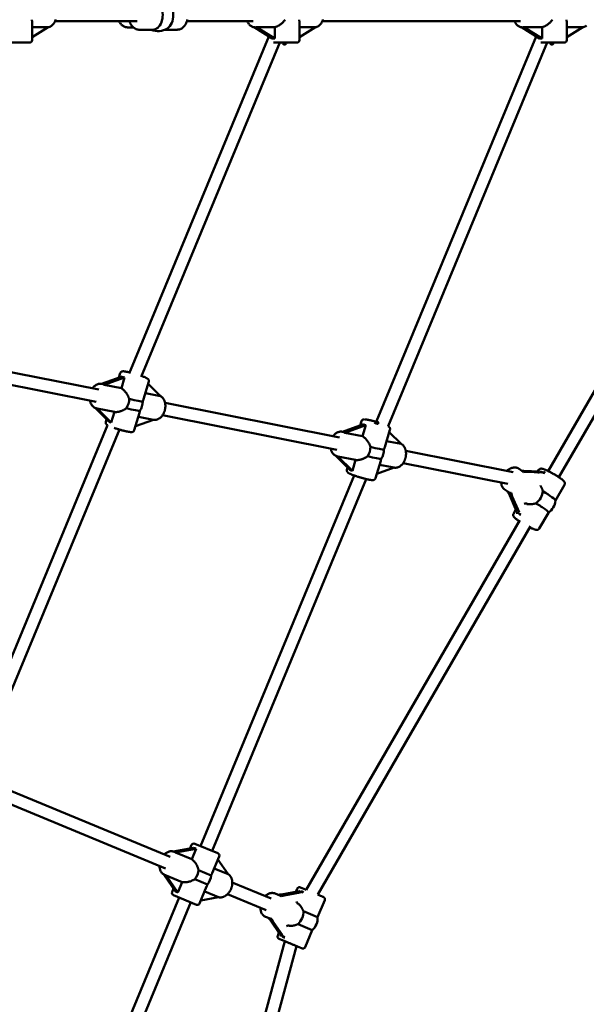
# Model space of a CAD drawing. Extents: x 2615 to 14986, y 179 to 22667.
# Drawn here: x 10459 to 11182, y 6631 to 7888 of the extents above; entities that cross this region are included whole.
import ezdxf

# ---------------------------------------------------------------- set-up
doc = ezdxf.new("R2010")
doc.units = 0
doc.header["$LTSCALE"] = 111.111111
doc.layers.add('Kóta (ISO)', color=7, linetype='Continuous', lineweight=25)
doc.layers.add('Viditelná (ISO)', color=7, linetype='Continuous', lineweight=50)
doc.styles.add('Text poznámky (DIN)', font='isocpeur.ttf')
doc.dimstyles.new('Výchozí (DIN)', dxfattribs={"dimscale": 111.111111, "dimtxt": 3.5, "dimasz": 2.5, "dimexe": 3.175, "dimexo": 0.8, "dimgap": 0.8, "dimtad": 1, "dimdec": 1, "dimlfac": 0.001, "dimrnd": 1e-08, "dimtxsty": 'Text poznámky (DIN)', "dimcen": 0.09, "dimdle": 10, "dimclrd": 256, "dimclre": 256, "dimclrt": 256, "dimadec": 0, "dimazin": 0, "dimtfac": 1, "dimtofl": 0, "dimtmove": 0, "dimatfit": 3, "dimfxl": 0, "dimtolj": 1, "dimtzin": 0, "dimlwd": -1, "dimlwe": -1, "dimarcsym": 0})

# ---------------------------------------------------------------- blocks, each defined once
blk = doc.blocks.new('*D8')
at = {"layer": 'Defpoints', "color": 0}
for p in [(2615, 7894.2), (13455, 7894.2), (13455, 783.1)]:
    blk.add_point(p, dxfattribs=at)
at = {"layer": 'Kóta (ISO)'}
for p, q in [((2615, 7805.3), (2615, 430.3)), ((13455, 7805.3), (13455, 430.3)), ((2892.8, 783.1), (13177.2, 783.1))]:
    blk.add_line(p, q, dxfattribs=at)
for points in [[(2892.8, 829.4), (2892.8, 736.8), (2615, 783.1)], [(13177.2, 829.4), (13177.2, 736.8), (13455, 783.1)]]:
    blk.add_solid(points, dxfattribs=at)
at = {"layer": 'Kóta (ISO)', "insert": (7344.7, 1338.6), "char_height": 388.89, "attachment_point": 1, "style": 'Text poznámky (DIN)'}
blk.add_mtext('\\A1;10,8 m', dxfattribs=at)

msp = doc.modelspace()

# ---------------------------------------------------------------- linework, layer by layer
at = {"layer": 'Viditelná (ISO)'}
for p, q in [((10475.04, 7861.68), (10475.04, 7884.26)), ((10609.21, 7886.18), (10504.4, 7886.18)), ((10757.3, 7886.18), (10672.6, 7886.18)), ((10816.09, 7861.68), (10816.09, 7884.26)), ((11098.35, 7886.18), (10845.46, 7886.18)), ((11157.15, 7861.68), (11157.15, 7884.26)), ((10475.04, 7878.38), (10495.62, 7878.38)), ((10495.62, 7878.38), (10475.04, 7865.6)), ((10604.08, 7878.18), (10596.9, 7878.18)), ((10629.15, 7875.18), (10611.47, 7875.18)), ((10660.27, 7875.18), (10644.81, 7875.18)), ((10758.37, 7878.26), (10781.3, 7864.02)), ((10760.15, 7878.18), (10759.55, 7878.18)), ((10761.49, 7878.38), (10784.6, 7878.38)), ((10784.6, 7864.02), (10761.49, 7878.38)), ((10784.6, 7878.38), (10784.6, 7864.02)), ((10816.09, 7878.38), (10836.68, 7878.38)), ((10836.68, 7878.38), (10816.09, 7865.6)), ((11099.43, 7878.26), (11122.35, 7864.02)), ((11101.21, 7878.18), (11100.6, 7878.18)), ((11102.54, 7878.38), (11125.65, 7878.38)), ((11125.65, 7864.02), (11102.54, 7878.38)), ((11125.65, 7878.38), (11125.65, 7864.02)), ((11133.4, 7311.74), (11455.4, 7868.99)), ((11157.15, 7878.38), (11177.73, 7878.38)), ((11177.73, 7878.38), (11157.15, 7865.6)), ((10472.04, 7858.68), (10442.16, 7858.68)), ((10598.82, 7436.41), (10777.04, 7866.67)), ((10614.24, 7431.83), (10791.05, 7858.68)), ((10813.09, 7858.68), (10783.22, 7858.68)), ((10914.56, 7375.31), (11118.09, 7866.67)), ((10929.24, 7368.94), (11132.1, 7858.68)), ((11154.15, 7858.68), (11124.27, 7858.68)), ((11147.26, 7303.74), (11467.92, 7858.68)), ((10560.04, 7415.67), (10329.64, 7461.55)), ((10556.91, 7399.98), (10326.51, 7445.86)), ((10589.95, 7432.47), (10563.63, 7423.11)), ((10566.81, 7421.79), (10593.14, 7431.16)), ((10585.78, 7430.99), (10587.47, 7436.67)), ((10593.14, 7431.16), (10589.04, 7417.36)), ((10563.94, 7423.05), (10563.75, 7423.09)), ((10589.04, 7417.36), (10566.81, 7421.79)), ((10617.31, 7403.7), (10623.89, 7425.85)), ((10623.1, 7423.19), (10638.75, 7407.46)), ((10638.75, 7407.46), (10619.56, 7411.28)), ((10555.31, 7392.44), (10572.82, 7374.84)), ((10557.85, 7391.63), (10557.5, 7391.7)), ((10558.01, 7391.6), (10580.08, 7387.21)), ((10576.01, 7373.52), (10558.01, 7391.6)), ((10867.06, 7354.52), (10644.7, 7398.81)), ((10580.08, 7387.21), (10576.01, 7373.52)), ((10605.46, 7363.84), (10612.05, 7385.99)), ((10610.6, 7381.13), (10629.79, 7377.31)), ((10863.94, 7338.83), (10641.57, 7383.12)), ((10398.79, 6953.5), (10571.43, 7370.29)), ((10569.04, 7374.67), (10569.95, 7377.72)), ((10629.79, 7377.31), (10607.06, 7369.22)), ((10629.78, 7377.31), (10629.9, 7377.28)), ((10897.78, 7371.48), (10870.89, 7361.92)), ((10874.07, 7360.59), (10900.97, 7370.16)), ((10895.21, 7375.38), (10893.61, 7370)), ((10900.97, 7370.16), (10896.78, 7356.07)), ((10413.57, 6947.38), (10586.44, 7364.73)), ((10871.2, 7361.85), (10870.77, 7361.94)), ((10896.78, 7356.07), (10874.07, 7360.59)), ((10931.63, 7364.56), (10925.05, 7342.41)), ((10930.72, 7361.5), (10945.84, 7346.3)), ((10945.84, 7346.3), (10927.3, 7349.99)), ((10862.44, 7331.24), (10880.44, 7313.15)), ((10864.95, 7330.47), (10864.52, 7330.56)), ((10865.11, 7330.44), (10887.82, 7325.92)), ((10883.63, 7311.83), (10865.11, 7330.44)), ((11088.74, 7310.37), (10951.72, 7337.66)), ((10877.57, 7316.04), (10876.78, 7313.38)), ((10887.82, 7325.92), (10883.63, 7311.83)), ((10919.79, 7324.7), (10913.2, 7302.55)), ((10937.05, 7316.12), (10914.89, 7308.23)), ((10918.34, 7319.84), (10937.05, 7316.12)), ((11081.81, 7295.44), (10948.6, 7321.97)), ((10689.9, 6832.94), (10885.9, 7306.12)), ((11101.55, 7310.74), (11096.59, 7314.43)), ((11122.29, 7311.01), (11102.5, 7311.92)), ((11105.68, 7310.6), (11125.47, 7309.69)), ((11121.52, 7313.16), (11120.33, 7311.1)), ((10704.69, 6826.81), (10901.32, 7301.52)), ((11154.42, 7294.15), (11142.76, 7273.97)), ((11082.46, 7285.06), (11077.5, 7288.75)), ((11084.44, 7280.67), (11093.07, 7260.44)), ((11096.26, 7259.12), (11087.62, 7279.35)), ((11106.31, 7269.43), (11106.43, 7269.41)), ((11092.21, 7262.45), (11089.25, 7257.31)), ((11133.84, 7258.54), (11122.15, 7238.3)), ((10824.51, 6777.18), (11097.28, 7249.23)), ((10839.42, 6771.01), (11111.13, 7241.22)), ((10651.31, 6819.15), (10438.71, 6907.2)), ((10645.18, 6804.37), (10432.59, 6892.42)), ((10681.1, 6830.92), (10654.95, 6826.18)), ((10656.76, 6825.56), (10656.38, 6825.72)), ((10658, 6824.83), (10684.28, 6829.6)), ((10676.84, 6830.15), (10678.59, 6834.37)), ((10684.28, 6829.6), (10678.75, 6816.24)), ((10682.51, 6836), (10712.08, 6823.75)), ((10678.75, 6816.24), (10658, 6824.83)), ((10704.78, 6798.29), (10713.7, 6819.83)), ((10712.07, 6815.89), (10725.15, 6797.02)), ((10703.51, 6795.63), (10687.46, 6802.29)), ((10725.15, 6797.02), (10707.31, 6804.41)), ((10642.98, 6796.73), (10657.97, 6775.1)), ((10644.67, 6795.93), (10644.13, 6796.15)), ((10646.06, 6795.57), (10666.65, 6787.04)), ((10661.16, 6773.78), (10646.06, 6795.57)), ((10682.68, 6790.75), (10698.73, 6784.09)), ((10653.72, 6774.32), (10655.51, 6778.65)), ((10666.65, 6787.04), (10661.16, 6773.78)), ((10688.83, 6759.78), (10697.75, 6781.32)), ((10695.22, 6775.21), (10713.06, 6767.82)), ((10779.96, 6765.87), (10730.49, 6786.36)), ((10813.8, 6775.05), (10793.37, 6771.34)), ((10813.27, 6778.59), (10811.64, 6774.65)), ((10459.92, 6277.7), (10662.73, 6767.34)), ((10684.91, 6758.16), (10655.34, 6770.4)), ((10713.06, 6767.82), (10690.46, 6763.72)), ((10773.84, 6751.09), (10724.37, 6771.58)), ((10790.99, 6769.96), (10785.03, 6772.43)), ((10796.55, 6770.02), (10816.99, 6773.73)), ((10848.38, 6764.05), (10839.36, 6742.29)), ((10474.58, 6271.28), (10677.52, 6761.22)), ((10814.95, 6759.26), (10814.86, 6759.33)), ((10839.36, 6742.29), (10821.16, 6749.83)), ((10778.74, 6740.4), (10772.78, 6742.87)), ((10779.45, 6737.74), (10791.28, 6720.67)), ((10794.46, 6719.35), (10782.64, 6736.42)), ((10803.14, 6731.03), (10803.25, 6731.03)), ((10814.31, 6733.3), (10832.52, 6725.76)), ((10832.52, 6725.76), (10823.5, 6704)), ((10790.03, 6722.48), (10788.39, 6718.54)), ((10651.33, 6165.87), (10797.34, 6711.59)), ((10666.79, 6161.74), (10812.25, 6705.41))]:
    msp.add_line(p, q, dxfattribs=at)
at = {"layer": 'Viditelná (ISO)', "flags": 128}
for points in [[(10475.04, 7884.26), (10475.04, 7884.4), (10475.04, 7884.54), (10475.04, 7884.68), (10475.03, 7884.82), (10475.03, 7884.96), (10475.02, 7885.11), (10475.01, 7885.26), (10475.01, 7885.41), (10475, 7885.55), (10474.99, 7885.71), (10474.98, 7885.86), (10474.97, 7886.01), (10474.95, 7886.16), (10474.94, 7886.32), (10474.93, 7886.48), (10474.91, 7886.64), (10474.9, 7886.79), (10474.88, 7886.95), (10474.87, 7887.12), (10474.85, 7887.28), (10474.83, 7887.44), (10474.82, 7887.61), (10474.8, 7887.77), (10474.78, 7887.94)], [(10495.41, 7878.25), (10496.02, 7878.35), (10496.61, 7878.49), (10497.2, 7878.66), (10497.77, 7878.88), (10498.32, 7879.13), (10498.86, 7879.42), (10499.38, 7879.74), (10499.89, 7880.09), (10500.37, 7880.47), (10500.84, 7880.88), (10501.29, 7881.31), (10501.71, 7881.77), (10502.12, 7882.25), (10502.5, 7882.75), (10502.87, 7883.28), (10503.21, 7883.82), (10503.54, 7884.38), (10503.84, 7884.95), (10504.13, 7885.55), (10504.39, 7886.15), (10504.63, 7886.78), (10504.86, 7887.41), (10505.06, 7888.05)], [(10585.83, 7886.18), (10586.25, 7885.34), (10586.71, 7884.52), (10587.21, 7883.74), (10587.75, 7882.99), (10588.33, 7882.29), (10588.96, 7881.63), (10589.62, 7881.01), (10590.32, 7880.45), (10591.05, 7879.94), (10591.82, 7879.49), (10592.62, 7879.1), (10593.44, 7878.77), (10594.29, 7878.52), (10595.15, 7878.33), (10596.02, 7878.22), (10596.9, 7878.18)], [(10611.47, 7875.18), (10610.94, 7875.2), (10610.42, 7875.24), (10609.9, 7875.31), (10609.38, 7875.4), (10608.87, 7875.53), (10608.36, 7875.67), (10607.86, 7875.85), (10607.37, 7876.04), (10606.89, 7876.27), (10606.42, 7876.51), (10605.96, 7876.78), (10605.51, 7877.07), (10605.07, 7877.37), (10604.65, 7877.7), (10604.23, 7878.05), (10603.83, 7878.41), (10603.44, 7878.8), (10603.06, 7879.19), (10602.69, 7879.61), (10602.34, 7880.04), (10602, 7880.48), (10601.68, 7880.94), (10601.36, 7881.41), (10601.06, 7881.9), (10600.77, 7882.4), (10600.5, 7882.91), (10600.24, 7883.43), (10599.99, 7883.96), (10599.76, 7884.5), (10599.54, 7885.05), (10599.33, 7885.61), (10599.13, 7886.18)], [(10673.14, 7888.1), (10672.93, 7887.27), (10672.69, 7886.45), (10672.42, 7885.64), (10672.13, 7884.85), (10671.8, 7884.08), (10671.45, 7883.33), (10671.08, 7882.6), (10670.68, 7881.9), (10670.25, 7881.22), (10669.79, 7880.56), (10669.31, 7879.93), (10668.81, 7879.34), (10668.28, 7878.77), (10667.72, 7878.24), (10667.14, 7877.74), (10666.54, 7877.28), (10665.91, 7876.86), (10665.26, 7876.48), (10664.59, 7876.15), (10663.9, 7875.86), (10663.2, 7875.62), (10662.48, 7875.43), (10661.75, 7875.29), (10661.01, 7875.21), (10660.27, 7875.18)], [(10759.55, 7878.18), (10759.13, 7878.19), (10758.72, 7878.22), (10757.9, 7878.34), (10757.09, 7878.54), (10756.3, 7878.81), (10755.54, 7879.14), (10754.81, 7879.55), (10754.11, 7880.01), (10753.45, 7880.53), (10752.82, 7881.09), (10752.23, 7881.71), (10751.68, 7882.36), (10751.16, 7883.06), (10750.69, 7883.79), (10750.25, 7884.56), (10749.85, 7885.36), (10749.48, 7886.18)], [(10797.81, 7887.94), (10797.39, 7887.33), (10796.94, 7886.74), (10796.47, 7886.17), (10795.98, 7885.61), (10795.48, 7885.06), (10794.96, 7884.54), (10794.43, 7884.03), (10793.9, 7883.55), (10793.36, 7883.08), (10792.81, 7882.63), (10792.26, 7882.2), (10791.68, 7881.78), (10791.1, 7881.37), (10790.5, 7880.97), (10789.9, 7880.6), (10789.3, 7880.25), (10788.69, 7879.92), (10788.08, 7879.61), (10787.48, 7879.33), (10786.88, 7879.08), (10786.3, 7878.86), (10785.72, 7878.67), (10785.15, 7878.51), (10784.6, 7878.38)], [(10816.09, 7884.26), (10816.09, 7884.4), (10816.09, 7884.54), (10816.09, 7884.68), (10816.08, 7884.82), (10816.08, 7884.96), (10816.07, 7885.11), (10816.07, 7885.26), (10816.06, 7885.41), (10816.05, 7885.55), (10816.04, 7885.71), (10816.03, 7885.86), (10816.02, 7886.01), (10816.01, 7886.16), (10815.99, 7886.32), (10815.98, 7886.48), (10815.97, 7886.64), (10815.95, 7886.79), (10815.94, 7886.95), (10815.92, 7887.12), (10815.9, 7887.28), (10815.89, 7887.44), (10815.87, 7887.61), (10815.85, 7887.77), (10815.83, 7887.94)], [(10836.47, 7878.25), (10837.07, 7878.35), (10837.66, 7878.49), (10838.25, 7878.66), (10838.82, 7878.88), (10839.37, 7879.13), (10839.91, 7879.42), (10840.44, 7879.74), (10840.94, 7880.09), (10841.43, 7880.47), (10841.89, 7880.88), (10842.34, 7881.31), (10842.76, 7881.77), (10843.17, 7882.25), (10843.56, 7882.75), (10843.92, 7883.28), (10844.27, 7883.82), (10844.59, 7884.38), (10844.9, 7884.95), (10845.18, 7885.55), (10845.44, 7886.15), (10845.69, 7886.78), (10845.91, 7887.41), (10846.11, 7888.05)], [(11100.6, 7878.18), (11100.19, 7878.19), (11099.77, 7878.22), (11098.95, 7878.34), (11098.14, 7878.54), (11097.35, 7878.81), (11096.59, 7879.14), (11095.86, 7879.55), (11095.16, 7880.01), (11094.5, 7880.53), (11093.87, 7881.09), (11093.28, 7881.71), (11092.73, 7882.36), (11092.22, 7883.06), (11091.74, 7883.79), (11091.3, 7884.56), (11090.9, 7885.36), (11090.54, 7886.18)], [(11138.87, 7887.94), (11138.44, 7887.33), (11137.99, 7886.74), (11137.52, 7886.17), (11137.03, 7885.61), (11136.53, 7885.06), (11136.01, 7884.54), (11135.49, 7884.03), (11134.95, 7883.55), (11134.41, 7883.08), (11133.87, 7882.63), (11133.31, 7882.2), (11132.74, 7881.78), (11132.15, 7881.37), (11131.56, 7880.97), (11130.95, 7880.6), (11130.35, 7880.25), (11129.74, 7879.92), (11129.14, 7879.61), (11128.53, 7879.33), (11127.94, 7879.08), (11127.35, 7878.86), (11126.77, 7878.67), (11126.2, 7878.51), (11125.65, 7878.38)], [(11157.15, 7884.26), (11157.15, 7884.4), (11157.14, 7884.54), (11157.14, 7884.68), (11157.14, 7884.82), (11157.13, 7884.96), (11157.13, 7885.11), (11157.12, 7885.26), (11157.11, 7885.41), (11157.1, 7885.55), (11157.09, 7885.71), (11157.08, 7885.86), (11157.07, 7886.01), (11157.06, 7886.16), (11157.05, 7886.32), (11157.03, 7886.48), (11157.02, 7886.64), (11157, 7886.79), (11156.99, 7886.95), (11156.97, 7887.12), (11156.96, 7887.28), (11156.94, 7887.44), (11156.92, 7887.61), (11156.9, 7887.77), (11156.89, 7887.94)], [(11177.52, 7878.25), (11178.12, 7878.35), (11178.72, 7878.49), (11179.3, 7878.66), (11179.87, 7878.88), (11180.43, 7879.13), (11180.97, 7879.42), (11181.49, 7879.74), (11181.99, 7880.09), (11182.48, 7880.47)], [(10587.47, 7436.67), (10587.55, 7436.92), (10587.66, 7437.16), (10587.78, 7437.39), (10587.92, 7437.6), (10588.06, 7437.78), (10588.21, 7437.95), (10588.51, 7438.23), (10588.79, 7438.44), (10589.06, 7438.6), (10589.31, 7438.71), (10589.53, 7438.8), (10589.73, 7438.87), (10589.92, 7438.92), (10590.25, 7438.99), (10590.55, 7439.03), (10590.84, 7439.05), (10591.37, 7439.06), (10591.91, 7439.04), (10592.47, 7438.99), (10593.07, 7438.93), (10593.71, 7438.84), (10594.39, 7438.73), (10595.12, 7438.61), (10595.89, 7438.46), (10596.7, 7438.29), (10597.55, 7438.11), (10598.43, 7437.91), (10599.35, 7437.7)], [(10614.77, 7433.1), (10615.63, 7432.79), (10616.45, 7432.48), (10617.24, 7432.17), (10617.98, 7431.88), (10618.68, 7431.58), (10619.34, 7431.3), (10619.95, 7431.03), (10620.51, 7430.75), (10621.04, 7430.49), (10621.52, 7430.23), (10621.96, 7429.96), (10622.4, 7429.65), (10622.62, 7429.48), (10622.85, 7429.28), (10623.09, 7429.05), (10623.22, 7428.9), (10623.35, 7428.73), (10623.48, 7428.53), (10623.62, 7428.3), (10623.76, 7428.02), (10623.88, 7427.69), (10623.97, 7427.3), (10624, 7427.08), (10624.02, 7426.85), (10624.02, 7426.61), (10624, 7426.35), (10623.96, 7426.1), (10623.89, 7425.85)], [(10552.08, 7417.25), (10552.61, 7417.99), (10553.17, 7418.7), (10553.77, 7419.37), (10554.39, 7419.99), (10555.05, 7420.57), (10555.74, 7421.11), (10556.46, 7421.59), (10557.2, 7422.02), (10557.97, 7422.39), (10558.76, 7422.71), (10559.57, 7422.95), (10560.39, 7423.13), (10561.23, 7423.23), (10562.08, 7423.26), (10562.92, 7423.21), (10563.75, 7423.09)], [(10589.04, 7417.36), (10589.53, 7417.03), (10590.03, 7416.68), (10590.53, 7416.29), (10591.03, 7415.87), (10591.54, 7415.43), (10592.04, 7414.95), (10592.53, 7414.46), (10593.02, 7413.95), (10593.51, 7413.41), (10593.98, 7412.86), (10594.44, 7412.3), (10594.88, 7411.72), (10595.31, 7411.14), (10595.73, 7410.55), (10596.12, 7409.96), (10596.51, 7409.36), (10596.88, 7408.73), (10597.25, 7408.09), (10597.59, 7407.44), (10597.92, 7406.78), (10598.23, 7406.11), (10598.52, 7405.42), (10598.78, 7404.73), (10599.02, 7404.04)], [(10616.22, 7400.61), (10616.27, 7400.75), (10616.33, 7400.88), (10616.38, 7401.01), (10616.43, 7401.15), (10616.48, 7401.28), (10616.53, 7401.41), (10616.58, 7401.54), (10616.63, 7401.67), (10616.67, 7401.8), (10616.72, 7401.93), (10616.77, 7402.06), (10616.81, 7402.19), (10616.86, 7402.32), (10616.9, 7402.45), (10616.95, 7402.58), (10616.99, 7402.7), (10617.03, 7402.83), (10617.08, 7402.96), (10617.12, 7403.08), (10617.16, 7403.21), (10617.2, 7403.33), (10617.24, 7403.45), (10617.27, 7403.58), (10617.31, 7403.7)], [(10629.9, 7377.28), (10630.51, 7377.18), (10631.12, 7377.13), (10631.74, 7377.11), (10632.35, 7377.13), (10632.97, 7377.2), (10633.58, 7377.3), (10634.18, 7377.44), (10634.77, 7377.62), (10635.35, 7377.84), (10635.92, 7378.08), (10636.48, 7378.36), (10637.03, 7378.68), (10637.56, 7379.02), (10638.08, 7379.38), (10638.58, 7379.78), (10639.06, 7380.2), (10639.53, 7380.64), (10639.98, 7381.11), (10640.42, 7381.6), (10640.84, 7382.11), (10641.24, 7382.64), (10641.62, 7383.19), (10641.98, 7383.75), (10642.33, 7384.33), (10642.66, 7384.93), (10642.96, 7385.54), (10643.25, 7386.16), (10643.52, 7386.8), (10643.77, 7387.45), (10644, 7388.11), (10644.2, 7388.77), (10644.39, 7389.44), (10644.55, 7390.12), (10644.7, 7390.81), (10644.82, 7391.5), (10644.92, 7392.19), (10644.99, 7392.88), (10645.05, 7393.58), (10645.08, 7394.27), (10645.09, 7394.96), (10645.07, 7395.65), (10645.03, 7396.34), (10644.97, 7397.02), (10644.89, 7397.69), (10644.78, 7398.36), (10644.65, 7399.02), (10644.5, 7399.66), (10644.32, 7400.3), (10644.12, 7400.93), (10643.89, 7401.54), (10643.64, 7402.14), (10643.37, 7402.72), (10643.07, 7403.29), (10642.75, 7403.84), (10642.4, 7404.36), (10642.03, 7404.87), (10641.64, 7405.36), (10641.22, 7405.82), (10640.77, 7406.26), (10640.31, 7406.66), (10639.82, 7407.04), (10639.31, 7407.39), (10638.78, 7407.71), (10638.23, 7407.98)], [(10557.5, 7391.7), (10556.68, 7391.9), (10555.89, 7392.18), (10555.12, 7392.53), (10554.38, 7392.95), (10553.69, 7393.43), (10553.03, 7393.97), (10552.42, 7394.56), (10551.86, 7395.19), (10551.33, 7395.88), (10550.86, 7396.6), (10550.43, 7397.35), (10550.04, 7398.14), (10549.7, 7398.96), (10549.41, 7399.81), (10549.16, 7400.67), (10548.95, 7401.56)], [(10595.48, 7392.12), (10594.9, 7391.67), (10594.3, 7391.23), (10593.69, 7390.81), (10593.06, 7390.42), (10592.42, 7390.05), (10591.78, 7389.7), (10591.13, 7389.37), (10590.48, 7389.06), (10589.83, 7388.78), (10589.18, 7388.52), (10588.52, 7388.28), (10587.85, 7388.05), (10587.17, 7387.84), (10586.49, 7387.66), (10585.8, 7387.5), (10585.12, 7387.36), (10584.45, 7387.24), (10583.78, 7387.15), (10583.12, 7387.09), (10582.47, 7387.06), (10581.84, 7387.06), (10581.23, 7387.08), (10580.64, 7387.13), (10580.08, 7387.21)], [(10612.05, 7385.99), (10612.08, 7386.09), (10612.11, 7386.19), (10612.13, 7386.29), (10612.16, 7386.4), (10612.19, 7386.5), (10612.22, 7386.61), (10612.25, 7386.72), (10612.27, 7386.83), (10612.3, 7386.94), (10612.33, 7387.05), (10612.35, 7387.16), (10612.38, 7387.27), (10612.41, 7387.39), (10612.43, 7387.5), (10612.46, 7387.62), (10612.48, 7387.73), (10612.51, 7387.85), (10612.53, 7387.97), (10612.56, 7388.09), (10612.58, 7388.21), (10612.61, 7388.33), (10612.63, 7388.45), (10612.66, 7388.57), (10612.68, 7388.7)], [(10571.43, 7370.28), (10571.09, 7370.48), (10570.76, 7370.7), (10570.43, 7370.94), (10570.09, 7371.22), (10569.91, 7371.39), (10569.72, 7371.6), (10569.52, 7371.87), (10569.42, 7372.02), (10569.31, 7372.2), (10569.21, 7372.41), (10569.11, 7372.64), (10569.02, 7372.91), (10568.96, 7373.2), (10568.92, 7373.54), (10568.91, 7373.9), (10568.95, 7374.28), (10569.04, 7374.67)], [(10605.46, 7363.84), (10605.29, 7363.38), (10605.05, 7362.97), (10604.79, 7362.63), (10604.51, 7362.35), (10604.24, 7362.14), (10603.98, 7361.98), (10603.75, 7361.85), (10603.53, 7361.76), (10603.33, 7361.68), (10603.15, 7361.63), (10602.82, 7361.55), (10602.53, 7361.5), (10602.25, 7361.47), (10601.75, 7361.45), (10601.26, 7361.46), (10600.74, 7361.49), (10600.21, 7361.54), (10599.64, 7361.61), (10599.03, 7361.7), (10598.39, 7361.8), (10597.71, 7361.93), (10596.99, 7362.06), (10596.23, 7362.22), (10595.45, 7362.38), (10594.63, 7362.57), (10593.78, 7362.76), (10592.91, 7362.98), (10592.01, 7363.2), (10591.1, 7363.43), (10590.16, 7363.68), (10589.22, 7363.94), (10588.26, 7364.2), (10587.3, 7364.48), (10586.33, 7364.76), (10585.37, 7365.05), (10584.4, 7365.34), (10583.45, 7365.64), (10582.5, 7365.94), (10581.58, 7366.24), (10580.66, 7366.54), (10579.77, 7366.84)], [(10912.86, 7374.89), (10912.15, 7375.09), (10911.45, 7375.29), (10910.76, 7375.48), (10910.07, 7375.66), (10909.39, 7375.84), (10908.72, 7376.01), (10908.06, 7376.18), (10907.41, 7376.33), (10906.77, 7376.49), (10906.15, 7376.63), (10905.54, 7376.77), (10904.95, 7376.9), (10904.38, 7377.02), (10903.83, 7377.13), (10903.29, 7377.24), (10902.78, 7377.33), (10902.28, 7377.42), (10901.81, 7377.5), (10901.35, 7377.57), (10900.91, 7377.62), (10900.5, 7377.67), (10900.1, 7377.71), (10899.72, 7377.75), (10899.35, 7377.77), (10898.99, 7377.77), (10898.62, 7377.76), (10898.23, 7377.73), (10897.81, 7377.67), (10897.57, 7377.61), (10897.3, 7377.53), (10897, 7377.4), (10896.83, 7377.32), (10896.65, 7377.23), (10896.46, 7377.11), (10896.27, 7376.96), (10896.07, 7376.78), (10895.87, 7376.57), (10895.67, 7376.32), (10895.49, 7376.04), (10895.33, 7375.72), (10895.21, 7375.38)], [(10931.63, 7364.56), (10931.72, 7364.94), (10931.76, 7365.33), (10931.75, 7365.69), (10931.71, 7366.02), (10931.64, 7366.33), (10931.55, 7366.59), (10931.46, 7366.83), (10931.35, 7367.03), (10931.25, 7367.21), (10931.15, 7367.36), (10930.94, 7367.62), (10930.75, 7367.83), (10930.57, 7368.01), (10930.23, 7368.3), (10929.9, 7368.53), (10929.57, 7368.75), (10929.23, 7368.95)], [(10859.1, 7356.11), (10859.63, 7356.85), (10860.19, 7357.55), (10860.79, 7358.22), (10861.42, 7358.85), (10862.07, 7359.43), (10862.76, 7359.96), (10863.48, 7360.45), (10864.22, 7360.88), (10864.99, 7361.25), (10865.78, 7361.56), (10866.59, 7361.8), (10867.42, 7361.98), (10868.26, 7362.08), (10869.1, 7362.11), (10869.94, 7362.07), (10870.77, 7361.94)], [(10896.78, 7356.07), (10897.27, 7355.75), (10897.77, 7355.39), (10898.27, 7355), (10898.77, 7354.58), (10899.28, 7354.14), (10899.78, 7353.67), (10900.27, 7353.17), (10900.76, 7352.66), (10901.25, 7352.12), (10901.72, 7351.57), (10902.18, 7351.01), (10902.62, 7350.43), (10903.05, 7349.85), (10903.47, 7349.27), (10903.86, 7348.67), (10904.25, 7348.07), (10904.62, 7347.44), (10904.99, 7346.81), (10905.33, 7346.15), (10905.66, 7345.49), (10905.97, 7344.82), (10906.26, 7344.13), (10906.52, 7343.45), (10906.76, 7342.75)], [(10923.96, 7339.32), (10924.01, 7339.46), (10924.07, 7339.59), (10924.12, 7339.72), (10924.17, 7339.86), (10924.22, 7339.99), (10924.27, 7340.12), (10924.32, 7340.25), (10924.36, 7340.38), (10924.41, 7340.51), (10924.46, 7340.64), (10924.51, 7340.77), (10924.55, 7340.9), (10924.6, 7341.03), (10924.64, 7341.16), (10924.69, 7341.29), (10924.73, 7341.41), (10924.77, 7341.54), (10924.82, 7341.67), (10924.86, 7341.79), (10924.9, 7341.92), (10924.94, 7342.04), (10924.98, 7342.17), (10925.01, 7342.29), (10925.05, 7342.41)], [(10937.04, 7316.11), (10937.65, 7316.02), (10938.26, 7315.97), (10938.87, 7315.97), (10939.48, 7316), (10940.09, 7316.07), (10940.7, 7316.18), (10941.29, 7316.32), (10941.88, 7316.51), (10942.46, 7316.73), (10943.03, 7316.98), (10943.58, 7317.26), (10944.12, 7317.57), (10944.65, 7317.91), (10945.16, 7318.28), (10945.65, 7318.68), (10946.13, 7319.1), (10946.6, 7319.54), (10947.05, 7320.01), (10947.48, 7320.49), (10947.89, 7321), (10948.29, 7321.53), (10948.67, 7322.08), (10949.03, 7322.64), (10949.37, 7323.22), (10949.69, 7323.81), (10950, 7324.42), (10950.28, 7325.04), (10950.55, 7325.67), (10950.8, 7326.32), (10951.02, 7326.97), (10951.23, 7327.63), (10951.41, 7328.3), (10951.58, 7328.98), (10951.72, 7329.66), (10951.84, 7330.34), (10951.94, 7331.03), (10952.01, 7331.72), (10952.07, 7332.41), (10952.1, 7333.1), (10952.11, 7333.79), (10952.1, 7334.47), (10952.06, 7335.15), (10952, 7335.83), (10951.92, 7336.5), (10951.82, 7337.16), (10951.69, 7337.82), (10951.54, 7338.46), (10951.36, 7339.09), (10951.16, 7339.72), (10950.94, 7340.33), (10950.7, 7340.92), (10950.43, 7341.51), (10950.14, 7342.07), (10949.82, 7342.62), (10949.48, 7343.15), (10949.11, 7343.65), (10948.72, 7344.14), (10948.31, 7344.6), (10947.87, 7345.04), (10947.41, 7345.45), (10946.93, 7345.83), (10946.43, 7346.18), (10945.9, 7346.5), (10945.36, 7346.79)], [(10864.52, 7330.56), (10863.71, 7330.76), (10862.91, 7331.04), (10862.14, 7331.39), (10861.41, 7331.8), (10860.71, 7332.28), (10860.06, 7332.82), (10859.45, 7333.41), (10858.88, 7334.05), (10858.36, 7334.73), (10857.88, 7335.45), (10857.45, 7336.21), (10857.06, 7337), (10856.72, 7337.82), (10856.43, 7338.66), (10856.18, 7339.53), (10855.97, 7340.42)], [(10903.22, 7330.84), (10902.64, 7330.38), (10902.04, 7329.94), (10901.43, 7329.52), (10900.8, 7329.13), (10900.16, 7328.76), (10899.52, 7328.41), (10898.87, 7328.08), (10898.22, 7327.77), (10897.57, 7327.49), (10896.92, 7327.23), (10896.26, 7326.99), (10895.59, 7326.76), (10894.91, 7326.56), (10894.23, 7326.37), (10893.54, 7326.21), (10892.86, 7326.07), (10892.19, 7325.95), (10891.52, 7325.87), (10890.86, 7325.81), (10890.21, 7325.77), (10889.58, 7325.77), (10888.97, 7325.79), (10888.38, 7325.84), (10887.82, 7325.92)], [(10919.79, 7324.7), (10919.82, 7324.8), (10919.84, 7324.9), (10919.87, 7325.01), (10919.9, 7325.11), (10919.93, 7325.22), (10919.96, 7325.32), (10919.99, 7325.43), (10920.01, 7325.54), (10920.04, 7325.65), (10920.07, 7325.76), (10920.09, 7325.87), (10920.12, 7325.98), (10920.15, 7326.1), (10920.17, 7326.21), (10920.2, 7326.33), (10920.22, 7326.45), (10920.25, 7326.56), (10920.27, 7326.68), (10920.3, 7326.8), (10920.32, 7326.92), (10920.35, 7327.04), (10920.37, 7327.16), (10920.4, 7327.29), (10920.42, 7327.41)], [(11080.63, 7311.99), (11081.08, 7312.37), (11081.53, 7312.73), (11081.99, 7313.09), (11082.46, 7313.42), (11082.94, 7313.74), (11083.43, 7314.04), (11083.92, 7314.33), (11084.41, 7314.6), (11084.92, 7314.85), (11085.43, 7315.08), (11085.94, 7315.3), (11086.45, 7315.49), (11086.98, 7315.67), (11087.5, 7315.82), (11088.03, 7315.95), (11088.55, 7316.06), (11089.08, 7316.15), (11089.62, 7316.22), (11090.15, 7316.26), (11090.68, 7316.27), (11091.21, 7316.27), (11091.73, 7316.23), (11092.26, 7316.17), (11092.78, 7316.09), (11093.29, 7315.98), (11093.79, 7315.84), (11094.29, 7315.67), (11094.78, 7315.48), (11095.25, 7315.25), (11095.71, 7315.01), (11096.16, 7314.73), (11096.59, 7314.43)], [(10876.78, 7313.38), (10876.69, 7313), (10876.65, 7312.62), (10876.66, 7312.25), (10876.7, 7311.92), (10876.76, 7311.62), (10876.85, 7311.36), (10876.95, 7311.12), (10877.05, 7310.92), (10877.15, 7310.74), (10877.26, 7310.59), (10877.45, 7310.32), (10877.64, 7310.12), (10877.82, 7309.94), (10878.16, 7309.65), (10878.49, 7309.41), (10878.81, 7309.2), (10879.16, 7309), (10879.52, 7308.8), (10879.9, 7308.6), (10880.3, 7308.4), (10880.73, 7308.19), (10881.18, 7307.99), (10881.66, 7307.78), (10882.17, 7307.56), (10882.7, 7307.34), (10883.25, 7307.12), (10883.83, 7306.89), (10884.44, 7306.66), (10885.06, 7306.43), (10885.7, 7306.2), (10886.36, 7305.96), (10887.04, 7305.72), (10887.74, 7305.48), (10888.45, 7305.24), (10889.17, 7305), (10889.91, 7304.76), (10890.65, 7304.52), (10891.4, 7304.28), (10892.16, 7304.04), (10892.92, 7303.81), (10893.69, 7303.58), (10894.46, 7303.36), (10895.22, 7303.13), (10895.99, 7302.92), (10896.75, 7302.71), (10897.5, 7302.5), (10898.25, 7302.3), (10898.98, 7302.11), (10899.71, 7301.92), (10900.42, 7301.74), (10901.12, 7301.57), (10901.81, 7301.41), (10902.48, 7301.25), (10903.12, 7301.11), (10903.75, 7300.97), (10904.36, 7300.85), (10904.95, 7300.73), (10905.51, 7300.62), (10906.05, 7300.53), (10906.57, 7300.44), (10907.06, 7300.37), (10907.54, 7300.3), (10907.99, 7300.25), (10908.41, 7300.21), (10908.82, 7300.18), (10909.21, 7300.16), (10909.6, 7300.16), (10910.01, 7300.19), (10910.45, 7300.24), (10910.7, 7300.29), (10910.97, 7300.36), (10911.28, 7300.47), (10911.45, 7300.55), (10911.64, 7300.64), (10911.84, 7300.76), (10912.04, 7300.9), (10912.26, 7301.07), (10912.48, 7301.29), (10912.69, 7301.55), (10912.9, 7301.85), (10913.07, 7302.18), (10913.2, 7302.55)], [(11121.52, 7313.16), (11121.69, 7313.43), (11121.89, 7313.67), (11122.1, 7313.89), (11122.32, 7314.09), (11122.54, 7314.25), (11122.76, 7314.38), (11122.98, 7314.49), (11123.18, 7314.58), (11123.56, 7314.7), (11123.9, 7314.78), (11124.2, 7314.82), (11124.48, 7314.84), (11124.73, 7314.84), (11124.97, 7314.83), (11125.41, 7314.78), (11125.84, 7314.71), (11126.26, 7314.63), (11126.69, 7314.52), (11127.12, 7314.39), (11127.56, 7314.25), (11128.01, 7314.09), (11128.49, 7313.91), (11128.98, 7313.72), (11129.5, 7313.51), (11130.04, 7313.29), (11130.6, 7313.05), (11131.18, 7312.79), (11131.77, 7312.52), (11132.38, 7312.24), (11133, 7311.94), (11133.64, 7311.63), (11134.29, 7311.3), (11134.95, 7310.97), (11135.62, 7310.62), (11136.3, 7310.27), (11136.98, 7309.9), (11137.67, 7309.53), (11138.37, 7309.15), (11139.06, 7308.76), (11139.76, 7308.36), (11140.46, 7307.96), (11141.15, 7307.56), (11141.84, 7307.15), (11142.53, 7306.74), (11143.21, 7306.33), (11143.87, 7305.92), (11144.53, 7305.51), (11145.18, 7305.1), (11145.82, 7304.69), (11146.44, 7304.28), (11147.04, 7303.88), (11147.63, 7303.49), (11148.2, 7303.09), (11148.75, 7302.71), (11149.28, 7302.33), (11149.79, 7301.96), (11150.27, 7301.6), (11150.74, 7301.24), (11151.17, 7300.9), (11151.59, 7300.56), (11151.98, 7300.23), (11152.35, 7299.91), (11152.7, 7299.59), (11153.02, 7299.28), (11153.33, 7298.97), (11153.61, 7298.66), (11153.88, 7298.34), (11154.14, 7297.97), (11154.39, 7297.55), (11154.52, 7297.3), (11154.63, 7297.02), (11154.74, 7296.69), (11154.82, 7296.3), (11154.85, 7296.07), (11154.86, 7295.83), (11154.85, 7295.58), (11154.82, 7295.3), (11154.77, 7295.02), (11154.68, 7294.72), (11154.56, 7294.43), (11154.42, 7294.15)], [(11077.5, 7288.75), (11077.04, 7289.12), (11076.6, 7289.52), (11076.19, 7289.94), (11075.81, 7290.39), (11075.45, 7290.87), (11075.13, 7291.36), (11074.84, 7291.88), (11074.57, 7292.41), (11074.34, 7292.96), (11074.14, 7293.52), (11073.97, 7294.09), (11073.83, 7294.67), (11073.72, 7295.27), (11073.63, 7295.87), (11073.58, 7296.47), (11073.55, 7297.08)], [(11123.6, 7293.14), (11123.78, 7292.87), (11123.95, 7292.59), (11124.12, 7292.31), (11124.28, 7292.03), (11124.44, 7291.74), (11124.6, 7291.46), (11124.75, 7291.16), (11124.89, 7290.87), (11125.04, 7290.57), (11125.18, 7290.27), (11125.31, 7289.97), (11125.44, 7289.67), (11125.57, 7289.37), (11125.69, 7289.07), (11125.81, 7288.77), (11125.92, 7288.46), (11126.03, 7288.15), (11126.14, 7287.83), (11126.24, 7287.51), (11126.34, 7287.19), (11126.44, 7286.87), (11126.53, 7286.54), (11126.62, 7286.21), (11126.7, 7285.87)], [(11117.82, 7270.5), (11117.35, 7270.37), (11116.87, 7270.24), (11116.39, 7270.12), (11115.91, 7270.01), (11115.43, 7269.9), (11114.96, 7269.81), (11114.49, 7269.72), (11114.02, 7269.65), (11113.54, 7269.57), (11113.06, 7269.51), (11112.57, 7269.45), (11112.09, 7269.4), (11111.6, 7269.36), (11111.11, 7269.32), (11110.62, 7269.29), (11110.14, 7269.27), (11109.66, 7269.26), (11109.18, 7269.26), (11108.7, 7269.26), (11108.23, 7269.28), (11107.77, 7269.3), (11107.31, 7269.33), (11106.86, 7269.37), (11106.43, 7269.41)], [(11096.41, 7247.72), (11095.63, 7248.25), (11094.88, 7248.77), (11094.17, 7249.28), (11093.5, 7249.78), (11092.87, 7250.26), (11092.29, 7250.72), (11091.75, 7251.17), (11091.25, 7251.6), (11090.79, 7252.03), (11090.37, 7252.45), (11089.99, 7252.87), (11089.63, 7253.33), (11089.45, 7253.59), (11089.28, 7253.88), (11089.12, 7254.22), (11089.04, 7254.41), (11088.97, 7254.63), (11088.9, 7254.87), (11088.85, 7255.14), (11088.81, 7255.44), (11088.81, 7255.77), (11088.84, 7256.14), (11088.92, 7256.52), (11089.06, 7256.92), (11089.25, 7257.31)], [(11122.15, 7238.3), (11121.91, 7237.94), (11121.63, 7237.62), (11121.33, 7237.36), (11121.03, 7237.15), (11120.74, 7236.99), (11120.46, 7236.87), (11120.2, 7236.78), (11119.96, 7236.72), (11119.74, 7236.67), (11119.53, 7236.65), (11119.16, 7236.62), (11118.82, 7236.62), (11118.51, 7236.64), (11117.93, 7236.72), (11117.35, 7236.84), (11116.78, 7236.99), (11116.19, 7237.18), (11115.57, 7237.4), (11114.92, 7237.64), (11114.23, 7237.92), (11113.5, 7238.22), (11112.73, 7238.56), (11111.94, 7238.92), (11111.11, 7239.3), (11110.26, 7239.71)], [(10643.71, 6822.3), (10644.38, 6822.92), (10645.08, 6823.5), (10645.8, 6824.04), (10646.54, 6824.53), (10647.31, 6824.97), (10648.09, 6825.36), (10648.89, 6825.7), (10649.71, 6825.97), (10650.54, 6826.18), (10651.38, 6826.33), (10652.23, 6826.41), (10653.08, 6826.42), (10653.92, 6826.36), (10654.76, 6826.22), (10655.58, 6826), (10656.38, 6825.72)], [(10678.75, 6816.24), (10679.22, 6815.9), (10679.7, 6815.53), (10680.17, 6815.13), (10680.65, 6814.69), (10681.12, 6814.23), (10681.58, 6813.73), (10682.03, 6813.21), (10682.48, 6812.67), (10682.91, 6812.11), (10683.33, 6811.53), (10683.74, 6810.94), (10684.13, 6810.33), (10684.5, 6809.72), (10684.85, 6809.1), (10685.19, 6808.48), (10685.51, 6807.84), (10685.82, 6807.19), (10686.12, 6806.52), (10686.4, 6805.83), (10686.66, 6805.14), (10686.89, 6804.43), (10687.11, 6803.72), (10687.3, 6803.01), (10687.46, 6802.29)], [(10644.13, 6796.15), (10643.37, 6796.51), (10642.64, 6796.94), (10641.95, 6797.43), (10641.3, 6797.99), (10640.71, 6798.59), (10640.17, 6799.25), (10639.68, 6799.95), (10639.24, 6800.68), (10638.86, 6801.46), (10638.52, 6802.26), (10638.24, 6803.09), (10638.02, 6803.94), (10637.84, 6804.81), (10637.71, 6805.7), (10637.63, 6806.6), (10637.59, 6807.52)], [(10682.68, 6790.75), (10682.05, 6790.35), (10681.41, 6789.98), (10680.76, 6789.62), (10680.09, 6789.29), (10679.42, 6788.99), (10678.74, 6788.7), (10678.05, 6788.43), (10677.37, 6788.19), (10676.69, 6787.97), (10676.01, 6787.76), (10675.33, 6787.58), (10674.63, 6787.41), (10673.93, 6787.26), (10673.22, 6787.12), (10672.51, 6787.01), (10671.81, 6786.92), (10671.11, 6786.85), (10670.43, 6786.81), (10669.75, 6786.79), (10669.09, 6786.79), (10668.45, 6786.81), (10667.83, 6786.86), (10667.23, 6786.94), (10666.65, 6787.04)], [(10703.51, 6795.63), (10703.57, 6795.75), (10703.63, 6795.87), (10703.69, 6795.98), (10703.75, 6796.1), (10703.81, 6796.21), (10703.87, 6796.32), (10703.92, 6796.44), (10703.98, 6796.55), (10704.03, 6796.66), (10704.09, 6796.77), (10704.14, 6796.89), (10704.2, 6797), (10704.25, 6797.11), (10704.3, 6797.22), (10704.35, 6797.33), (10704.4, 6797.44), (10704.45, 6797.54), (10704.5, 6797.65), (10704.55, 6797.76), (10704.6, 6797.87), (10704.64, 6797.97), (10704.69, 6798.08), (10704.73, 6798.19), (10704.78, 6798.29)], [(10712.84, 6767.78), (10713.44, 6767.64), (10714.05, 6767.54), (10714.66, 6767.47), (10715.28, 6767.45), (10715.9, 6767.47), (10716.51, 6767.52), (10717.13, 6767.61), (10717.74, 6767.74), (10718.34, 6767.9), (10718.94, 6768.09), (10719.53, 6768.31), (10720.11, 6768.56), (10720.68, 6768.85), (10721.24, 6769.16), (10721.78, 6769.49), (10722.32, 6769.86), (10722.85, 6770.25), (10723.36, 6770.66), (10723.86, 6771.09), (10724.34, 6771.55), (10724.81, 6772.03), (10725.27, 6772.52), (10725.71, 6773.04), (10726.13, 6773.57), (10726.54, 6774.12), (10726.93, 6774.69), (10727.31, 6775.27), (10727.66, 6775.87), (10728, 6776.47), (10728.31, 6777.09), (10728.61, 6777.72), (10728.89, 6778.36), (10729.14, 6779.01), (10729.38, 6779.67), (10729.59, 6780.33), (10729.79, 6781), (10729.96, 6781.67), (10730.1, 6782.34), (10730.23, 6783.02), (10730.33, 6783.7), (10730.41, 6784.38), (10730.46, 6785.05), (10730.49, 6785.73), (10730.49, 6786.4), (10730.47, 6787.06), (10730.43, 6787.72), (10730.36, 6788.38), (10730.26, 6789.02), (10730.14, 6789.66), (10729.99, 6790.29), (10729.81, 6790.9), (10729.61, 6791.5), (10729.38, 6792.09), (10729.12, 6792.67), (10728.83, 6793.23), (10728.52, 6793.76), (10728.17, 6794.28), (10727.8, 6794.78), (10727.41, 6795.26), (10726.98, 6795.7), (10726.53, 6796.12), (10726.05, 6796.51), (10725.55, 6796.87), (10725.03, 6797.2)], [(10697.75, 6781.32), (10697.79, 6781.43), (10697.84, 6781.53), (10697.88, 6781.64), (10697.92, 6781.75), (10697.96, 6781.86), (10698.01, 6781.97), (10698.05, 6782.08), (10698.09, 6782.19), (10698.13, 6782.3), (10698.17, 6782.42), (10698.21, 6782.53), (10698.25, 6782.65), (10698.29, 6782.76), (10698.33, 6782.88), (10698.37, 6783), (10698.41, 6783.12), (10698.45, 6783.24), (10698.49, 6783.36), (10698.53, 6783.48), (10698.57, 6783.6), (10698.61, 6783.72), (10698.65, 6783.85), (10698.69, 6783.97), (10698.73, 6784.09)], [(10813.27, 6778.59), (10813.41, 6778.89), (10813.59, 6779.18), (10813.8, 6779.44), (10814.03, 6779.68), (10814.29, 6779.89), (10814.58, 6780.06), (10814.88, 6780.21), (10815.19, 6780.32), (10815.52, 6780.4), (10815.85, 6780.44), (10816.18, 6780.44), (10816.51, 6780.41), (10816.84, 6780.34), (10817.15, 6780.23), (10817.18, 6780.22), (10817.19, 6780.22), (10817.19, 6780.22), (10817.19, 6780.22), (10817.2, 6780.21), (10817.24, 6780.2), (10817.3, 6780.17), (10817.39, 6780.13), (10817.5, 6780.09), (10817.64, 6780.03), (10817.81, 6779.96), (10818, 6779.88), (10818.21, 6779.79), (10818.45, 6779.7), (10818.71, 6779.59), (10818.99, 6779.47), (10819.3, 6779.34), (10819.63, 6779.21), (10819.98, 6779.06), (10820.35, 6778.91), (10820.74, 6778.75), (10821.15, 6778.58), (10821.58, 6778.4), (10822.03, 6778.21), (10822.5, 6778.02), (10822.98, 6777.82), (10823.48, 6777.61), (10823.99, 6777.4), (10824.51, 6777.18)], [(10772.37, 6769.02), (10773.04, 6769.64), (10773.73, 6770.22), (10774.45, 6770.76), (10775.2, 6771.25), (10775.96, 6771.69), (10776.74, 6772.08), (10777.55, 6772.41), (10778.36, 6772.68), (10779.2, 6772.9), (10780.04, 6773.05), (10780.88, 6773.13), (10781.73, 6773.13), (10782.58, 6773.07), (10783.41, 6772.93), (10784.23, 6772.72), (10785.03, 6772.43)], [(10839.42, 6771.01), (10839.95, 6770.79), (10840.47, 6770.58), (10840.96, 6770.37), (10841.44, 6770.17), (10841.91, 6769.98), (10842.36, 6769.79), (10842.79, 6769.61), (10843.2, 6769.44), (10843.59, 6769.28), (10843.96, 6769.13), (10844.31, 6768.98), (10844.64, 6768.85), (10844.95, 6768.72), (10845.23, 6768.6), (10845.49, 6768.49), (10845.73, 6768.4), (10845.94, 6768.31), (10846.13, 6768.23), (10846.3, 6768.16), (10846.44, 6768.1), (10846.55, 6768.06), (10846.64, 6768.02), (10846.7, 6767.99), (10846.74, 6767.98), (10846.75, 6767.97), (10846.75, 6767.97), (10846.75, 6767.97), (10846.76, 6767.97), (10846.79, 6767.96), (10847.09, 6767.81), (10847.37, 6767.63), (10847.62, 6767.42), (10847.86, 6767.18), (10848.06, 6766.92), (10848.24, 6766.63), (10848.38, 6766.33), (10848.49, 6766.02), (10848.56, 6765.69), (10848.6, 6765.36), (10848.6, 6765.02), (10848.56, 6764.69), (10848.49, 6764.37), (10848.38, 6764.05)], [(10772.78, 6742.87), (10772.02, 6743.23), (10771.29, 6743.66), (10770.6, 6744.15), (10769.95, 6744.7), (10769.36, 6745.31), (10768.82, 6745.96), (10768.33, 6746.66), (10767.89, 6747.4), (10767.51, 6748.17), (10767.18, 6748.97), (10766.9, 6749.8), (10766.67, 6750.66), (10766.49, 6751.53), (10766.36, 6752.42), (10766.28, 6753.32), (10766.25, 6754.23)], [(10814.95, 6759.26), (10815.27, 6758.96), (10815.58, 6758.66), (10815.89, 6758.34), (10816.2, 6758.01), (10816.51, 6757.66), (10816.81, 6757.31), (10817.11, 6756.94), (10817.4, 6756.57), (10817.69, 6756.19), (10817.97, 6755.8), (10818.25, 6755.4), (10818.52, 6755), (10818.78, 6754.59), (10819.03, 6754.18), (10819.28, 6753.77), (10819.51, 6753.35), (10819.74, 6752.94), (10819.96, 6752.51), (10820.18, 6752.08), (10820.39, 6751.65), (10820.59, 6751.2), (10820.79, 6750.75), (10820.98, 6750.29), (10821.16, 6749.83)], [(10814.31, 6733.3), (10813.86, 6733.1), (10813.4, 6732.91), (10812.94, 6732.73), (10812.48, 6732.56), (10812.02, 6732.4), (10811.57, 6732.25), (10811.11, 6732.11), (10810.66, 6731.98), (10810.2, 6731.85), (10809.73, 6731.73), (10809.26, 6731.62), (10808.79, 6731.51), (10808.32, 6731.42), (10807.84, 6731.33), (10807.37, 6731.26), (10806.89, 6731.19), (10806.42, 6731.13), (10805.95, 6731.09), (10805.49, 6731.05), (10805.03, 6731.02), (10804.57, 6731.01), (10804.13, 6731), (10803.69, 6731.01), (10803.25, 6731.03)], [(10823.5, 6704), (10823.29, 6703.58), (10823.02, 6703.21), (10822.69, 6702.88), (10822.31, 6702.6), (10821.9, 6702.39), (10821.46, 6702.24), (10821, 6702.16), (10820.53, 6702.15), (10820.07, 6702.22), (10819.63, 6702.36), (10819.6, 6702.37), (10819.59, 6702.37), (10819.58, 6702.38), (10819.58, 6702.38), (10819.58, 6702.38), (10819.56, 6702.39), (10819.49, 6702.42), (10819.36, 6702.47), (10819.19, 6702.54), (10818.97, 6702.63), (10818.7, 6702.74), (10818.39, 6702.87), (10818.02, 6703.02), (10817.61, 6703.19), (10817.16, 6703.38), (10816.67, 6703.58), (10816.14, 6703.8), (10815.57, 6704.04), (10814.96, 6704.29), (10814.32, 6704.56), (10813.64, 6704.84), (10812.94, 6705.13), (10812.2, 6705.43), (10811.45, 6705.75), (10810.66, 6706.07), (10809.86, 6706.4), (10809.05, 6706.74), (10808.22, 6707.08), (10807.37, 6707.43), (10806.52, 6707.79), (10805.66, 6708.14), (10804.8, 6708.5), (10803.94, 6708.86), (10803.08, 6709.21), (10802.23, 6709.56), (10801.39, 6709.91), (10800.55, 6710.26), (10799.73, 6710.6), (10798.94, 6710.93), (10798.16, 6711.25), (10797.4, 6711.56), (10796.66, 6711.87), (10795.96, 6712.16), (10795.28, 6712.44), (10794.64, 6712.71), (10794.03, 6712.96), (10793.46, 6713.2), (10792.93, 6713.42), (10792.43, 6713.62), (10791.98, 6713.81), (10791.58, 6713.98), (10791.22, 6714.13), (10790.9, 6714.26), (10790.63, 6714.37), (10790.41, 6714.46), (10790.24, 6714.53), (10790.11, 6714.58), (10790.04, 6714.61), (10790.02, 6714.62), (10790.02, 6714.62), (10790.02, 6714.62), (10790.01, 6714.62), (10789.99, 6714.63), (10789.97, 6714.64), (10789.56, 6714.86), (10789.19, 6715.14), (10788.86, 6715.47), (10788.59, 6715.85), (10788.38, 6716.27), (10788.24, 6716.71), (10788.17, 6717.17), (10788.18, 6717.64), (10788.25, 6718.1), (10788.39, 6718.54)]]:
    msp.add_lwpolyline(points, dxfattribs=at)
at = {"layer": 'Viditelná (ISO)'}
msp.add_circle((8034.99, 7894.18), 5420, dxfattribs=at)
for centre, radius, start, end in [((10635.87, 7894.18), 21, 244.79123, 304.55843), ((10472.04, 7861.68), 3, 270, 0), ((10797.09, 7858.68), 2.5, 180, 0), ((10813.09, 7861.68), 3, 270, 0), ((11138.15, 7858.68), 2.5, 180, 0), ((11154.15, 7861.68), 3, 270, 0), ((10914.27, 7372.83), 2.5, 343.44906, 163.44906), ((10586.4, 7366.39), 2.5, 263.20796, 304.41826), ((11121.83, 7275.73), 21, 304.77029, 355.39664), ((10681.37, 6833.23), 3, 67.5, 157.5), ((10710.93, 6820.98), 3, 337.5, 67.5), ((10656.49, 6773.17), 3, 157.5, 247.5), ((10686.05, 6760.93), 3, 247.5, 337.5), ((10818.38, 6741.3), 21, 312.2914, 2.70893)]:
    msp.add_arc(centre, radius, start, end, dxfattribs=at)
for centre, major_axis, ratio, start_param, end_param in [((10629.15, 7894.18), (0, -19), 0.6604712, 0, 3.1415927), ((10642.59, 7894.18), (0, -19), 0.6604712, 0.4269392, 2.7146535), ((10734.39, 7894.18), (27.73, -15.3), 0.1685891, 5.9867107, 6.1436036), ((11075.44, 7894.18), (27.73, -15.3), 0.1685891, 5.9867107, 6.1436036), ((10797.09, 7855.24), (-18.9, 7.22), 0.271642, 5.5332001, 5.7971233), ((11138.15, 7855.24), (-18.9, 7.22), 0.271642, 5.5332001, 5.7971233), ((10607.53, 7437.5), (20.16, 1.83), 0.3670505, 3.6200868, 3.8840101), ((10536.44, 7412.21), (-30.8, -8.84), 0.2226664, 3.2574394, 3.5491053), ((10587.86, 7401.97), (3.13, 15.69), 0.6825214, 4.1766451, 4.9785868), ((10598.24, 7406.21), (18.21, -5.41), 0.098203, 4.7845534, 6.1517295), ((10536.61, 7412.18), (22.34, -20.39), 0.1320956, 6.067778, 6.0898978), ((10594.69, 7394.3), (18.21, -5.41), 0.098203, 4.7845534, 6.1517295), ((10605.07, 7398.54), (-3.13, -15.69), 0.6825214, 1.0350525, 1.8369942), ((10585.43, 7363.11), (-16.26, 11.81), 0.1966223, 5.4647661, 5.7286893), ((10915.36, 7376.51), (-20.16, -1.83), 0.3670505, 0.4784942, 0.7424174), ((10914.27, 7372.83), (2.4, -0.71), 0.098203, 3.1415927, 6.2831853), ((10843.7, 7351.02), (30.8, 8.84), 0.2226664, 0.1158467, 0.4075126), ((10895.6, 7340.68), (3.13, 15.69), 0.6825214, 4.1766451, 4.9785868), ((10905.98, 7344.92), (18.21, -5.41), 0.098203, 4.7845534, 6.1517295), ((10843.7, 7351.02), (-22.34, 20.39), 0.1320956, 2.9261853, 2.9483052), ((10902.43, 7333.01), (18.21, -5.41), 0.098203, 4.7845534, 6.1517295), ((10912.81, 7337.25), (-3.13, -15.69), 0.6825214, 1.0350525, 1.8369942), ((10893.05, 7301.42), (16.26, -11.81), 0.1966223, 2.3231734, 2.5870966), ((11100.58, 7312.71), (-5.62, 0.5), 0.116893, 1.4189794, 1.9284134), ((11072.06, 7312.73), (29.96, -2.69), 0.116893, 0.0639402, 0.188499), ((11107.59, 7309.81), (-5.62, 0.5), 0.116893, 5.0700061, 6.3471255), ((11120.38, 7311.8), (2.46, -0.11), 0.8388623, 4.712389, 6.0305051), ((11141.37, 7309.55), (-19.74, 3.75), 0.1723359, 0.4399009, 0.9452615), ((11127.39, 7308.9), (2.46, -0.11), 0.8388623, 0.2526803, 1.5707963), ((11082.53, 7281.46), (-2.72, 5.42), 0.2310076, 4.451369, 5.5384884), ((11072.06, 7312.73), (-14.5, 28.9), 0.2310076, 2.7114546, 3.1742496), ((11089.53, 7278.55), (-2.72, 5.42), 0.2310076, 0.032657, 1.3097764), ((11113.81, 7281.69), (9.55, 12.84), 0.6783707, 4.2883073, 5.4747069), ((11126.27, 7283.41), (16.45, -9.51), 0.123663, 0.0586985, 1.6159528), ((11103.75, 7267.99), (-3.26, -1.26), 0.5919938, 3.4352696, 4.712389), ((11117.39, 7268.04), (16.45, -9.51), 0.123663, 0, 1.6159528), ((11091.16, 7261.23), (1.07, -2.52), 0.7558933, 0.2526803, 1.5707963), ((11102.29, 7241.91), (12.43, -16), 0.3868247, 2.2923549, 2.7977154), ((11098.17, 7258.33), (1.07, -2.52), 0.7558933, 4.712389, 6.0305051), ((10627.68, 6820.29), (-30.81, -3.7), 0.1833281, 3.2997779, 3.4566708), ((10698.65, 6833.15), (20.14, -0.74), 0.285666, 3.6646633, 3.9285865), ((10675.68, 6800.4), (6.12, 14.78), 0.6895501, 4.3114181, 5.1133598), ((10627.83, 6820.22), (19.17, -24.4), 0.1833281, 5.9681071, 6.125), ((10691.74, 6793.75), (-6.12, -14.78), 0.6895501, 1.1698255, 1.9717672), ((10668.81, 6761.1), (-14.77, 13.72), 0.285666, 5.4961914, 5.7601146), ((10811.89, 6775.84), (2.54, 0.46), 0.8005234, 4.712389, 6.0305051), ((10833.45, 6777.66), (-20.14, 0.74), 0.2856683, 0.402351, 0.9077115), ((10818.9, 6772.94), (2.54, 0.46), 0.8005234, 0.2526803, 1.5707963), ((10791.46, 6772.13), (-5.78, -0.69), 0.1833294, 1.0692342, 1.8858734), ((10761.91, 6764.69), (30.81, 3.7), 0.1833294, 0.0214001, 0.3150809), ((10798.47, 6769.23), (-5.78, -0.69), 0.1833294, 5.027466, 6.3045854), ((10814.59, 6762.55), (-0.86, 3.6), 0.5584698, 1.5707963, 2.8479157), ((10809.28, 6745.07), (6.12, 14.78), 0.6895501, 4.1191854, 5.305585), ((10777.54, 6738.53), (-3.59, 4.58), 0.1833269, 4.3973097, 5.2139361), ((10761.91, 6764.69), (-19.17, 24.4), 0.1833269, 2.8265172, 3.1201903), ((10784.55, 6735.63), (-3.59, 4.58), 0.1833269, 6.261783, 7.5389024), ((10800.68, 6728.95), (-3.16, -1.94), 0.5584684, 3.4352696, 4.712389), ((10789.37, 6721.47), (1.47, -2.12), 0.8005253, 0.2526803, 1.5707963), ((10803.32, 6704.93), (14.77, -13.72), 0.2856636, 2.2338791, 2.7392396), ((10796.37, 6718.56), (1.47, -2.12), 0.8005253, 4.712389, 6.0305051)]:
    msp.add_ellipse(centre, major_axis=major_axis, ratio=ratio, start_param=start_param, end_param=end_param, dxfattribs=at)

# ---------------------------------------------------------------- dimensions: what is measured, and where the dimension line sits
at = {"layer": 'Kóta (ISO)'}
dim = msp.add_linear_dim(base=(13454.99, 783.07), p1=(2614.99, 7894.18), p2=(13454.99, 7894.18), angle=180, dimstyle='Výchozí (DIN)', override={"dimdec": 1, "dimlfac": 0.001, "dimpost": '<> m', "dimtp": 0, "dimtm": 0, "dimtdec": 2}, dxfattribs=at)
dim.commit()
dim.dimension.update_dxf_attribs({"geometry": '*D8', "text_midpoint": (8034.99, 783.07), "dimtype": 160})

doc.saveas('drawing.dxf')
